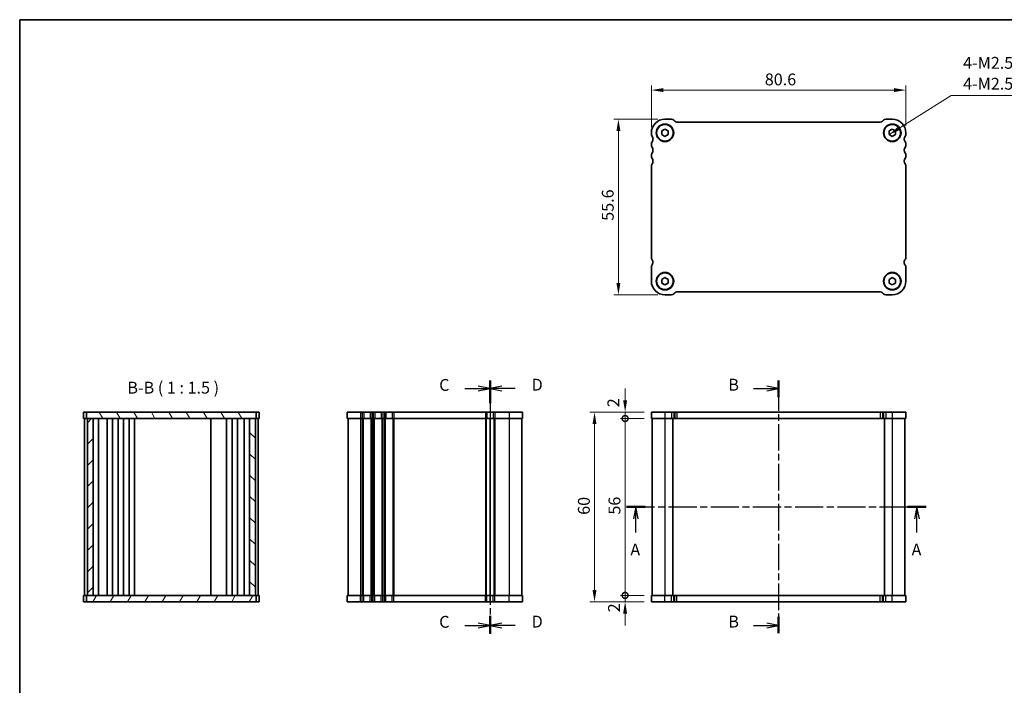
# Model space of a CAD drawing. Units: millimetres. Extents: x 0 to 2582, y 0 to 422.
# Drawn here: x 596 to 908, y 211 to 422 of the extents above; entities that cross this region are included whole.
import ezdxf

# ---------------------------------------------------------------- set-up
doc = ezdxf.new("R2010")
doc.units = ezdxf.units.MM
doc.header["$LTSCALE"] = 1.5
doc.linetypes.add('CHAIN', pattern=[0.3543, 0.2362, -0.0295, 0.0591, -0.0295])
doc.layers.get('Defpoints').update_dxf_attribs({"lineweight": 25})
for name, color, linetype, lineweight in [('Border (ISO)', 7, 'Continuous', 35), ('Dimension (ISO)', 7, 'Continuous', 18), ('Dimension (ISO) @ 1', 7, 'Continuous', 18), ('Hatch (ISO)', 1, 'Continuous', 18), ('Section Line (ISO)', 7, 'CHAIN', 25), ('Symbol (ISO)', 7, 'Continuous', 18), ('Visible (ISO)', 7, 'Continuous', 35), ('Visible Narrow (ISO)', 7, 'Continuous', 25)]:
    doc.layers.add(name, color=color, linetype=linetype, lineweight=lineweight)
doc.styles.add('Note Text (TK)', font='txt')
doc.dimstyles.new('Default - Method 1b (TK)', dxfattribs={"dimscale": 1.5, "dimtxt": 2.5, "dimasz": 2.5, "dimexe": 1, "dimexo": 1.5, "dimgap": 1, "dimtad": 1, "dimtoh": 1, "dimrnd": 1e-08, "dimdsep": 46, "dimtxsty": 'Note Text (TK)', "dimcen": 0.09, "dimdle": 5, "dimclrd": 100, "dimclre": 100, "dimclrt": 7, "dimadec": 1, "dimazin": 1, "dimtfac": 1, "dimtmove": 0, "dimatfit": 3, "dimfxl": 1, "dimtolj": 1, "dimlwd": -1, "dimlwe": -1, "dimarcsym": 0})
doc.dimstyles.new('Default - Method 1b (TK)$7', dxfattribs={"dimscale": 1.5, "dimtxt": 2.5, "dimasz": 2.5, "dimexe": 1, "dimexo": 1.5, "dimgap": 1, "dimtad": 1, "dimtoh": 1, "dimrnd": 1e-08, "dimdsep": 46, "dimtxsty": 'Note Text (TK)', "dimcen": 0.09, "dimdle": 5, "dimclrd": 100, "dimclre": 100, "dimclrt": 7, "dimadec": 1, "dimazin": 1, "dimtfac": 1, "dimtmove": 0, "dimatfit": 3, "dimfxl": 1, "dimtolj": 1, "dimlwd": -1, "dimlwe": -1, "dimarcsym": 0})

# ---------------------------------------------------------------- blocks, each defined once
blk = doc.blocks.new('図面枠 tk図枠')
at = {"layer": 'Border (ISO)'}
for q in [(14.5, 8), (405.5, 289)]:
    blk.add_line((14.5, 289), q, dxfattribs=at)
blk = doc.blocks.new('2dTransSection0')
at = {"layer": 'Section Line (ISO)', "linetype": 'CHAIN', "ltscale": 16.759306}
blk.add_line((136.77, 186.14), (200.09, 186.14), dxfattribs=at)
at = {"layer": 'Section Line (ISO)', "linetype": 'Continuous', "lineweight": 50}
for p, q in [((136.77, 186.14), (140.71, 186.14)), ((196.15, 186.14), (200.09, 186.14))]:
    blk.add_line(p, q, dxfattribs=at)
at = {"layer": 'Section Line (ISO)', "linetype": 'Continuous'}
for p, q in [((138.74, 186.14), (138.24, 183.64)), ((138.74, 183.64), (138.74, 186.14)), ((139.24, 183.64), (138.74, 186.14)), ((198.12, 186.14), (197.62, 183.64)), ((198.12, 183.64), (198.12, 186.14)), ((198.62, 183.64), (198.12, 186.14)), ((138.74, 180.77), (138.74, 183.64)), ((198.12, 180.77), (198.12, 183.64))]:
    blk.add_line(p, q, dxfattribs=at)
at = {"layer": 'Section Line (ISO)', "insert": (137.6, 175.12), "char_height": 2.5, "attachment_point": 7, "line_spacing_factor": 0.825867, "style": 'Note Text (TK)'}
blk.add_mtext('A', dxfattribs=at)
at = {"layer": 'Section Line (ISO)', "insert": (196.98, 175.12), "char_height": 2.5, "attachment_point": 7, "style": 'Note Text (TK)'}
blk.add_mtext('A', dxfattribs=at)
blk = doc.blocks.new('2dTransSection1')
at = {"layer": 'Section Line (ISO)', "linetype": 'Continuous', "lineweight": 50}
for p, q in [((168.9, 212.81), (168.9, 209.34)), ((168.9, 162.95), (168.9, 159.48))]:
    blk.add_line(p, q, dxfattribs=at)
at = {"layer": 'Section Line (ISO)', "linetype": 'CHAIN', "ltscale": 15.841006}
blk.add_line((168.9, 212.07), (168.9, 159.48), dxfattribs=at)
at = {"layer": 'Section Line (ISO)', "linetype": 'Continuous'}
for p, q in [((163.59, 211.14), (166.4, 211.14)), ((168.9, 211.14), (166.4, 211.64)), ((166.4, 211.14), (168.9, 211.14)), ((166.4, 210.64), (168.9, 211.14)), ((163.59, 161.14), (166.4, 161.14)), ((168.9, 161.14), (166.4, 161.64)), ((166.4, 161.14), (168.9, 161.14)), ((166.4, 160.64), (168.9, 161.14))]:
    blk.add_line(p, q, dxfattribs=at)
at = {"layer": 'Section Line (ISO)', "char_height": 2.5, "attachment_point": 7, "style": 'Note Text (TK)'}
for insert in [(158.29, 209.92), (158.29, 159.92)]:
    blk.add_mtext('B', dxfattribs=dict(at, insert=insert))
blk = doc.blocks.new('2dTransSection2')
at = {"layer": 'Section Line (ISO)', "linetype": 'Continuous', "lineweight": 50}
for p, q in [((113.84, 212.81), (113.84, 209.16)), ((113.84, 163.13), (113.84, 159.48))]:
    blk.add_line(p, q, dxfattribs=at)
at = {"layer": 'Section Line (ISO)', "linetype": 'Continuous'}
for p, q in [((108.46, 211.14), (111.34, 211.14)), ((113.84, 211.14), (111.34, 211.64)), ((111.34, 211.14), (113.84, 211.14)), ((111.34, 210.64), (113.84, 211.14)), ((108.46, 161.14), (111.34, 161.14)), ((113.84, 161.14), (111.34, 161.64)), ((111.34, 161.14), (113.84, 161.14)), ((111.34, 160.64), (113.84, 161.14))]:
    blk.add_line(p, q, dxfattribs=at)
at = {"layer": 'Section Line (ISO)', "char_height": 2.5, "attachment_point": 7, "style": 'Note Text (TK)'}
for insert in [(103.08, 209.87), (103.08, 159.87)]:
    blk.add_mtext('C', dxfattribs=dict(at, insert=insert))
blk = doc.blocks.new('2dTransSection3')
at = {"layer": 'Section Line (ISO)', "linetype": 'Continuous'}
for p, q in [((116.34, 211.64), (113.84, 211.14)), ((116.34, 211.14), (113.84, 211.14)), ((113.84, 211.14), (116.34, 210.64)), ((119.12, 211.14), (116.34, 211.14)), ((116.34, 161.64), (113.84, 161.14)), ((116.34, 161.14), (113.84, 161.14)), ((113.84, 161.14), (116.34, 160.64)), ((119.12, 161.14), (116.34, 161.14))]:
    blk.add_line(p, q, dxfattribs=at)
at = {"layer": 'Section Line (ISO)', "linetype": 'CHAIN', "ltscale": 15.285763}
blk.add_line((113.84, 211.5), (113.84, 159.34), dxfattribs=at)
at = {"layer": 'Section Line (ISO)', "linetype": 'Continuous', "lineweight": 50}
for p, q in [((113.84, 211.5), (113.84, 208.08)), ((113.84, 162.85), (113.84, 159.44))]:
    blk.add_line(p, q, dxfattribs=at)
at = {"layer": 'Section Line (ISO)', "insert": (122.61, 209.92), "char_height": 2.5, "attachment_point": 7, "line_spacing_factor": 2.16875, "style": 'Note Text (TK)'}
blk.add_mtext('D', dxfattribs=at)
at = {"layer": 'Section Line (ISO)', "insert": (122.61, 159.92), "char_height": 2.5, "attachment_point": 7, "style": 'Note Text (TK)'}
blk.add_mtext('D', dxfattribs=at)
blk = doc.blocks.new('*D30')
at = {"layer": 'Defpoints', "color": 0}
for p in [(796.57, 399.21), (796.57, 385.19), (877.17, 385.69)]:
    blk.add_point(p, dxfattribs=at)
at = {"layer": 'Dimension (ISO)', "color": 100}
for p, q in [((796.57, 387.44), (796.57, 400.71)), ((873.42, 399.21), (800.32, 399.21)), ((877.17, 387.94), (877.17, 400.71))]:
    blk.add_line(p, q, dxfattribs=at)
for points in [[(800.32, 399.84), (800.32, 398.59), (796.57, 399.21)], [(873.42, 399.84), (873.42, 398.59), (877.17, 399.21)]]:
    blk.add_solid(points, dxfattribs=at)
at = {"layer": 'Dimension (ISO)', "color": 7, "insert": (832.5, 402.59), "char_height": 3.75, "attachment_point": 4, "style": 'Note Text (TK)'}
blk.add_mtext('\\A1;80.6', dxfattribs=at)
blk = doc.blocks.new('*D31')
at = {"layer": 'Defpoints', "color": 0}
for p in [(800.87, 389.99), (786.13, 334.39), (800.87, 334.39)]:
    blk.add_point(p, dxfattribs=at)
at = {"layer": 'Dimension (ISO)', "color": 100}
for p, q in [((798.62, 389.99), (784.63, 389.99)), ((786.13, 386.24), (786.13, 338.14)), ((798.62, 334.39), (784.63, 334.39))]:
    blk.add_line(p, q, dxfattribs=at)
for points in [[(785.51, 386.24), (786.76, 386.24), (786.13, 389.99)], [(785.51, 338.14), (786.76, 338.14), (786.13, 334.39)]]:
    blk.add_solid(points, dxfattribs=at)
at = {"layer": 'Dimension (ISO)', "color": 7, "insert": (782.76, 357.83), "char_height": 3.75, "attachment_point": 4, "rotation": 90, "style": 'Note Text (TK)'}
blk.add_mtext('\\A1;55.6', dxfattribs=at)
blk = doc.blocks.new('_DotSmall')
at = {"color": 0, "linetype": 'ByBlock', "const_width": 0.5}
blk.add_lwpolyline([(-0.0625, 0, 1), (0.0625, 0, 1)], format="xyb", close=True, dxfattribs=at)
blk = doc.blocks.new('*D32')
at = {"layer": 'Defpoints', "color": 0}
for p in [(788.26, 295.22), (796.57, 295.22), (796.57, 239.22)]:
    blk.add_point(p, dxfattribs=at)
at = {"layer": 'Dimension (ISO)', "color": 100}
for p, q in [((794.32, 295.22), (786.76, 295.22)), ((788.26, 239.22), (788.26, 295.22)), ((794.32, 239.22), (786.76, 239.22))]:
    blk.add_line(p, q, dxfattribs=at)
at = {"layer": 'Dimension (ISO)', "color": 100, "xscale": 3.75, "yscale": 3.75, "zscale": 3.75}
for p, rotation in [((788.26, 295.22), 90), ((788.26, 239.22), 270)]:
    blk.add_blockref('_DotSmall', p, dxfattribs=dict(at, rotation=rotation))
at = {"layer": 'Dimension (ISO)', "color": 7, "insert": (784.88, 264.79), "char_height": 3.75, "attachment_point": 4, "rotation": 90, "style": 'Note Text (TK)'}
blk.add_mtext('\\A1;56', dxfattribs=at)
blk = doc.blocks.new('*D33')
at = {"layer": 'Defpoints', "color": 0}
for p in [(788.26, 297.22), (796.57, 297.22), (796.57, 295.22)]:
    blk.add_point(p, dxfattribs=at)
at = {"layer": 'Dimension (ISO)', "color": 100}
for p, q in [((788.26, 300.97), (788.26, 304.72)), ((794.32, 297.22), (786.76, 297.22)), ((788.26, 295.22), (788.26, 297.22)), ((794.32, 295.22), (786.76, 295.22)), ((788.26, 295.22), (788.26, 291.47))]:
    blk.add_line(p, q, dxfattribs=at)
blk.add_solid([(787.63, 300.97), (788.88, 300.97), (788.26, 297.22)], dxfattribs=at)
at = {"layer": 'Dimension (ISO)', "color": 100, "xscale": 3.75, "yscale": 3.75, "zscale": 3.75, "rotation": 90}
blk.add_blockref('_DotSmall', (788.26, 295.22), dxfattribs=at)
at = {"layer": 'Dimension (ISO)', "color": 7, "insert": (784.53, 298.79), "char_height": 3.75, "attachment_point": 4, "rotation": 90, "style": 'Note Text (TK)'}
blk.add_mtext('\\A1;2', dxfattribs=at)
blk = doc.blocks.new('*D34')
at = {"layer": 'Defpoints', "color": 0}
for p in [(788.26, 239.22), (796.57, 239.22), (796.57, 237.22)]:
    blk.add_point(p, dxfattribs=at)
at = {"layer": 'Dimension (ISO)', "color": 100}
for p, q in [((788.26, 239.22), (788.26, 242.97)), ((794.32, 239.22), (786.76, 239.22)), ((794.32, 237.22), (786.76, 237.22)), ((788.26, 237.22), (788.26, 239.22)), ((788.26, 233.47), (788.26, 229.72))]:
    blk.add_line(p, q, dxfattribs=at)
blk.add_solid([(787.63, 233.47), (788.88, 233.47), (788.26, 237.22)], dxfattribs=at)
at = {"layer": 'Dimension (ISO)', "color": 100, "xscale": 3.75, "yscale": 3.75, "zscale": 3.75, "rotation": 270}
blk.add_blockref('_DotSmall', (788.26, 239.22), dxfattribs=at)
at = {"layer": 'Dimension (ISO)', "color": 7, "insert": (784.73, 233.87), "char_height": 3.75, "attachment_point": 4, "rotation": 90, "style": 'Note Text (TK)'}
blk.add_mtext('\\A1;2', dxfattribs=at)
blk = doc.blocks.new('*D35')
at = {"layer": 'Defpoints', "color": 0}
for p in [(796.57, 297.22), (778.57, 237.22), (796.57, 237.22)]:
    blk.add_point(p, dxfattribs=at)
at = {"layer": 'Dimension (ISO)', "color": 100}
for p, q in [((794.32, 297.22), (777.07, 297.22)), ((778.57, 293.47), (778.57, 240.97)), ((794.32, 237.22), (777.07, 237.22))]:
    blk.add_line(p, q, dxfattribs=at)
for points in [[(777.94, 293.47), (779.19, 293.47), (778.57, 297.22)], [(777.94, 240.97), (779.19, 240.97), (778.57, 237.22)]]:
    blk.add_solid(points, dxfattribs=at)
at = {"layer": 'Dimension (ISO)', "color": 7, "insert": (775.19, 264.73), "char_height": 3.75, "attachment_point": 4, "rotation": 90, "style": 'Note Text (TK)'}
blk.add_mtext('\\A1;60', dxfattribs=at)

msp = doc.modelspace()

# ---------------------------------------------------------------- hatches: boundary and pattern name
at = {"layer": 'Hatch (ISO)'}
h = msp.add_hatch(dxfattribs=at)
h.set_pattern_fill('ANSI31', color=256, scale=38.1, angle=75.000175, style=0)
h.set_pattern_definition([(120.0002, (574.75, -12), (-4.12444, -2.38126), [])])
h.paths.add_polyline_path([(617.6368, 297.2171), (617.6368, 295.2171), (617.9368, 295.2171), (619.7368, 295.2171), (669.3368, 295.2171), (671.1368, 295.2171), (671.4368, 295.2171), (671.4368, 297.2171)])
h = msp.add_hatch(dxfattribs=at)
h.set_pattern_fill('ANSI31', color=256, scale=38.1, style=0)
h.set_pattern_definition([(45, (574.75, -12), (-3.367596, 3.367596), [])])
h.paths.add_polyline_path([(619.7368, 295.2171), (617.9368, 295.2171), (617.9368, 239.2171), (619.7368, 239.2171)])
h = msp.add_hatch(dxfattribs=at)
h.set_pattern_fill('ANSI31', color=256, scale=38.1, angle=90.00021, style=0)
h.set_pattern_definition([(135.0002, (574.75, -12), (-3.367584, -3.36761), [])])
h.paths.add_polyline_path([(671.1368, 295.2171), (669.3368, 295.2171), (669.3368, 239.2171), (671.1368, 239.2171)])
h = msp.add_hatch(dxfattribs=at)
h.set_pattern_fill('ANSI31', color=256, scale=38.1, angle=14.999978, style=0)
h.set_pattern_definition([(60, (574.75, -12), (-4.124445, 2.38125), [])])
h.paths.add_polyline_path([(617.6368, 239.2171), (617.6368, 237.2171), (671.4368, 237.2171), (671.4368, 239.2171), (671.1368, 239.2171), (669.3368, 239.2171), (619.7368, 239.2171), (617.9368, 239.2171)])

# ---------------------------------------------------------------- linework, layer by layer
at = {"layer": 'Visible (ISO)'}
for p, q in [((800.8685, 389.9909), (802.9543, 389.9909)), ((870.7827, 389.9909), (872.8685, 389.9909)), ((799.8685, 386.2682), (800.8685, 386.8456)), ((800.8685, 386.8456), (801.8685, 386.2682)), ((803.6614, 389.698), (803.9756, 389.3838)), ((804.6827, 389.0909), (869.0543, 389.0909)), ((869.7614, 389.3838), (870.0756, 389.698)), ((871.8685, 386.2682), (872.8685, 386.8456)), ((872.8685, 386.8456), (873.8685, 386.2682)), ((796.5685, 385.1909), (796.5685, 385.6909)), ((799.8685, 385.1135), (799.8685, 386.2682)), ((800.8685, 384.5362), (799.8685, 385.1135)), ((801.8685, 385.1135), (800.8685, 384.5362)), ((801.8685, 386.2682), (801.8685, 385.1135)), ((871.8685, 385.1135), (871.8685, 386.2682)), ((872.8685, 384.5362), (871.8685, 385.1135)), ((873.8685, 385.1135), (872.8685, 384.5362)), ((873.8685, 386.2682), (873.8685, 385.1135)), ((877.1685, 385.6909), (877.1685, 385.1909)), ((796.5685, 381.6909), (796.5685, 382.1909)), ((877.1685, 382.1909), (877.1685, 381.6909)), ((796.5685, 378.1909), (796.5685, 378.6909)), ((877.1685, 378.6909), (877.1685, 378.1909)), ((796.5685, 346.1909), (796.5685, 375.1909)), ((877.1685, 375.1909), (877.1685, 346.1909)), ((796.5685, 338.6909), (796.5685, 343.1909)), ((877.1685, 343.1909), (877.1685, 338.6909)), ((799.8685, 339.2682), (800.8685, 339.8456)), ((799.8685, 338.1135), (799.8685, 339.2682)), ((800.8685, 337.5362), (799.8685, 338.1135)), ((800.8685, 339.8456), (801.8685, 339.2682)), ((801.8685, 338.1135), (800.8685, 337.5362)), ((801.8685, 339.2682), (801.8685, 338.1135)), ((871.8685, 339.2682), (872.8685, 339.8456)), ((871.8685, 338.1135), (871.8685, 339.2682)), ((872.8685, 337.5362), (871.8685, 338.1135)), ((872.8685, 339.8456), (873.8685, 339.2682)), ((873.8685, 338.1135), (872.8685, 337.5362)), ((873.8685, 339.2682), (873.8685, 338.1135)), ((802.9543, 334.3909), (800.8685, 334.3909)), ((803.9756, 334.998), (803.6614, 334.6838)), ((869.0543, 335.2909), (804.6827, 335.2909)), ((870.0756, 334.6838), (869.7614, 334.998)), ((872.8685, 334.3909), (870.7827, 334.3909)), ((616.7368, 297.2171), (672.3368, 297.2171)), ((616.7368, 297.2171), (616.7368, 295.2171)), ((617.6368, 297.2171), (617.6368, 295.2171)), ((671.4368, 295.2171), (671.4368, 297.2171)), ((672.3368, 297.2171), (672.3368, 295.2171)), ((700.193, 297.2171), (755.793, 297.2171)), ((700.193, 297.2171), (700.193, 295.2171)), ((755.793, 297.2171), (755.793, 295.2171)), ((796.5685, 297.2171), (796.5685, 295.2171)), ((796.5685, 297.2171), (877.1685, 297.2171)), ((877.1685, 297.2171), (877.1685, 295.2171)), ((616.7368, 295.2171), (672.3368, 295.2171)), ((617.0368, 295.2171), (617.0368, 239.2171)), ((617.9368, 295.2171), (617.9368, 239.2171)), ((619.7368, 239.2171), (619.7368, 295.2171)), ((621.4906, 295.2171), (621.4906, 239.2171)), ((624.1868, 295.2171), (624.1868, 239.2171)), ((625.8868, 295.2171), (625.8868, 239.2171)), ((627.6868, 295.2171), (627.6868, 239.2171)), ((629.3868, 295.2171), (629.3868, 239.2171)), ((631.1868, 295.2171), (631.1868, 239.2171)), ((632.8868, 295.2171), (632.8868, 239.2171)), ((657.0368, 295.2171), (657.0368, 239.2171)), ((662.0368, 295.2171), (662.0368, 239.2171)), ((662.0368, 295.2171), (662.0368, 239.2171)), ((663.8365, 295.2171), (663.8365, 239.2171)), ((665.5365, 295.2171), (665.5365, 239.2171)), ((667.583, 295.2171), (667.583, 239.2171)), ((669.3368, 295.2171), (669.3368, 239.2171)), ((671.1368, 239.2171), (671.1368, 295.2171)), ((672.0368, 295.2171), (672.0368, 239.2171)), ((700.193, 295.2171), (755.793, 295.2171)), ((700.493, 295.2171), (700.493, 239.2171)), ((745.493, 295.2171), (745.493, 239.2171)), ((745.493, 295.2171), (745.493, 239.2171)), ((755.493, 295.2171), (755.493, 239.2171)), ((796.5685, 295.2171), (877.1685, 295.2171)), ((796.8685, 295.2171), (796.8685, 239.2171)), ((803.3685, 295.2171), (803.3685, 239.2171)), ((870.3685, 295.2171), (870.3685, 239.2171)), ((876.8685, 295.2171), (876.8685, 239.2171)), ((616.7368, 239.2171), (672.0439, 239.2171)), ((616.7368, 237.2171), (616.7368, 239.2171)), ((616.7368, 237.2171), (672.0439, 237.2171)), ((617.6368, 239.2171), (617.6368, 237.2171)), ((671.4368, 237.2171), (671.4368, 239.2171)), ((672.3368, 239.2171), (672.0439, 239.2171)), ((672.3368, 237.2171), (672.0439, 237.2171)), ((672.3368, 237.2171), (672.3368, 239.2171)), ((755.793, 239.2171), (700.193, 239.2171)), ((700.193, 237.2171), (700.193, 239.2171)), ((755.793, 237.2171), (700.193, 237.2171)), ((755.793, 237.2171), (755.793, 239.2171)), ((877.1685, 239.2171), (796.5685, 239.2171)), ((796.5685, 237.2171), (796.5685, 239.2171)), ((877.1685, 237.2171), (796.5685, 237.2171)), ((877.1685, 237.2171), (877.1685, 239.2171))]:
    msp.add_line(p, q, dxfattribs=at)
for centre, radius in [((800.8685, 385.6909), 2.77), ((800.8685, 385.6909), 2.65), ((872.8685, 385.6909), 2.77), ((872.8685, 385.6909), 2.65), ((800.8685, 338.6909), 2.77), ((800.8685, 338.6909), 2.65), ((872.8685, 338.6909), 2.77), ((872.8685, 338.6909), 2.65)]:
    msp.add_circle(centre, radius, dxfattribs=at)
for centre, radius, start, end in [((800.8685, 385.6909), 4.3, 90, 180), ((802.9543, 388.9909), 1, 45, 90), ((870.7827, 388.9909), 1, 90, 135), ((872.8685, 385.6909), 4.3, 0, 90), ((804.6827, 390.0909), 1, 225, 270), ((869.0543, 390.0909), 1, 270, 315), ((797.3685, 385.1909), 0.8, 180.000005, 216.869903), ((795.3685, 383.6909), 1.7, 323.130102, 36.869898), ((878.3685, 383.6909), 1.7, 143.130102, 216.869898), ((876.3685, 385.1909), 0.8, 323.130102, 0), ((797.3685, 382.1909), 0.8, 143.130102, 180), ((797.3685, 381.6909), 0.8, 180, 216.869898), ((795.3685, 380.1909), 1.7, 323.130102, 36.869898), ((878.3685, 380.1909), 1.7, 143.130102, 216.869898), ((876.3685, 382.1909), 0.8, 0, 36.869898), ((876.3685, 381.6909), 0.8, 323.130102, 0), ((797.3685, 378.6909), 0.8, 143.130102, 180), ((797.3685, 378.1909), 0.8, 180, 216.869898), ((795.3685, 376.6909), 1.7, 323.130101, 36.869898), ((878.3685, 376.6909), 1.7, 143.130102, 216.869899), ((876.3685, 378.6909), 0.8, 0, 36.869898), ((876.3685, 378.1909), 0.8, 323.130102, 0), ((797.3685, 375.1909), 0.8, 143.130101, 180), ((876.3685, 375.1909), 0.8, 0, 36.869899), ((797.3685, 346.1909), 0.8, 180, 216.869896), ((876.3685, 346.1909), 0.8, 323.130102, 0), ((797.3685, 343.1909), 0.8, 143.130103, 180), ((795.3685, 344.6909), 1.7, 359.999972, 36.86986), ((795.3685, 344.6909), 1.7, 323.130103, 0), ((878.3685, 344.6909), 1.7, 143.130102, 180), ((878.3685, 344.6909), 1.7, 180, 216.869897), ((876.3685, 343.1909), 0.8, 0, 36.869897), ((800.8685, 338.6909), 4.3, 180, 270), ((872.8685, 338.6909), 4.3, 270, 0), ((802.9543, 335.3909), 1, 270, 315), ((804.6827, 334.2909), 1, 90, 135), ((869.0543, 334.2909), 1, 45, 90), ((870.7827, 335.3909), 1, 225, 270)]:
    msp.add_arc(centre, radius, start, end, dxfattribs=at)
at = {"layer": 'Visible Narrow (ISO)'}
for p, q in [((704.493, 297.2171), (704.493, 295.2171)), ((704.993, 297.2171), (704.993, 295.2171)), ((705.473, 297.2171), (705.473, 295.2171)), ((707.513, 297.2171), (707.513, 295.2171)), ((707.993, 297.2171), (707.993, 295.2171)), ((708.493, 297.2171), (708.493, 295.2171)), ((708.973, 297.2171), (708.973, 295.2171)), ((711.013, 297.2171), (711.013, 295.2171)), ((711.493, 297.2171), (711.493, 295.2171)), ((711.993, 297.2171), (711.993, 295.2171)), ((712.473, 297.2171), (712.473, 295.2171)), ((714.513, 297.2171), (714.513, 295.2171)), ((714.993, 297.2171), (714.993, 295.2171)), ((743.993, 297.2171), (743.993, 295.2171)), ((744.473, 297.2171), (744.473, 295.2171)), ((745.493, 297.2171), (745.493, 295.2171)), ((746.513, 297.2171), (746.513, 295.2171)), ((746.993, 297.2171), (746.993, 295.2171)), ((751.493, 297.2171), (751.493, 295.2171)), ((800.8685, 297.2171), (800.8685, 295.2171)), ((802.9543, 297.2171), (802.9543, 295.2171)), ((803.6614, 297.2171), (803.6614, 295.2171)), ((803.9756, 297.2171), (803.9756, 295.2171)), ((804.6827, 297.2171), (804.6827, 295.2171)), ((869.0543, 297.2171), (869.0543, 295.2171)), ((869.7614, 297.2171), (869.7614, 295.2171)), ((870.0756, 297.2171), (870.0756, 295.2171)), ((870.7827, 297.2171), (870.7827, 295.2171)), ((872.8685, 297.2171), (872.8685, 295.2171)), ((704.493, 295.2171), (704.493, 239.2171)), ((704.993, 295.2171), (704.993, 239.2171)), ((705.293, 295.2171), (705.293, 239.2171)), ((707.693, 295.2171), (707.693, 239.2171)), ((707.993, 295.2171), (707.993, 239.2171)), ((708.493, 295.2171), (708.493, 239.2171)), ((708.793, 295.2171), (708.793, 239.2171)), ((711.193, 295.2171), (711.193, 239.2171)), ((711.493, 295.2171), (711.493, 239.2171)), ((711.993, 295.2171), (711.993, 239.2171)), ((712.293, 295.2171), (712.293, 239.2171)), ((714.693, 295.2171), (714.693, 239.2171)), ((714.993, 295.2171), (714.993, 239.2171)), ((743.993, 295.2171), (743.993, 239.2171)), ((744.293, 295.2171), (744.293, 239.2171)), ((746.693, 295.2171), (746.693, 239.2171)), ((746.993, 295.2171), (746.993, 239.2171)), ((751.493, 295.2171), (751.493, 239.2171)), ((800.8685, 295.2171), (800.8685, 239.2171)), ((872.8685, 295.2171), (872.8685, 239.2171)), ((704.493, 237.2171), (704.493, 239.2171)), ((704.993, 237.2171), (704.993, 239.2171)), ((705.473, 237.2171), (705.473, 239.2171)), ((707.513, 237.2171), (707.513, 239.2171)), ((707.993, 237.2171), (707.993, 239.2171)), ((708.493, 237.2171), (708.493, 239.2171)), ((708.973, 237.2171), (708.973, 239.2171)), ((711.013, 237.2171), (711.013, 239.2171)), ((711.493, 237.2171), (711.493, 239.2171)), ((711.993, 237.2171), (711.993, 239.2171)), ((712.473, 237.2171), (712.473, 239.2171)), ((714.513, 237.2171), (714.513, 239.2171)), ((714.993, 237.2171), (714.993, 239.2171)), ((743.993, 237.2171), (743.993, 239.2171)), ((744.473, 237.2171), (744.473, 239.2171)), ((745.493, 237.2171), (745.493, 239.2171)), ((746.513, 237.2171), (746.513, 239.2171)), ((746.993, 237.2171), (746.993, 239.2171)), ((751.493, 237.2171), (751.493, 239.2171)), ((800.8685, 237.2171), (800.8685, 239.2171)), ((802.9543, 237.2171), (802.9543, 239.2171)), ((803.6614, 237.2171), (803.6614, 239.2171)), ((803.9756, 237.2171), (803.9756, 239.2171)), ((804.6827, 237.2171), (804.6827, 239.2171)), ((869.0543, 237.2171), (869.0543, 239.2171)), ((869.7614, 237.2171), (869.7614, 239.2171)), ((870.0756, 237.2171), (870.0756, 239.2171)), ((870.7827, 237.2171), (870.7827, 239.2171)), ((872.8685, 237.2171), (872.8685, 239.2171))]:
    msp.add_line(p, q, dxfattribs=at)

# ---------------------------------------------------------------- block references
at = {"xscale": 1.5, "yscale": 1.5, "zscale": 1.5}
msp.add_blockref('図面枠 tk図枠', (574.75, -12), dxfattribs=at)
at = {"layer": 'Section Line (ISO)', "xscale": 1.5, "yscale": 1.5, "zscale": 1.5}
for name, p in [('2dTransSection2', (574.75, -12)), ('2dTransSection3', (574.7371, -12)), ('2dTransSection1', (583.5161, -12)), ('2dTransSection0', (583.5161, -12))]:
    msp.add_blockref(name, p, dxfattribs=at)

# ---------------------------------------------------------------- texts
at = {"layer": 'Symbol (ISO)', "color": 7, "insert": (895.3106, 398.175), "char_height": 3.75, "width": 46.249999, "attachment_point": 7, "line_spacing_factor": 1.058182, "style": 'Note Text (TK)'}
msp.add_mtext('{4-M2.5皿ビス\\P4-M2.5Countersunk}', dxfattribs=at)
at = {"layer": 'Symbol (ISO)', "color": 7, "insert": (630.6044, 301.9395), "char_height": 3.75, "attachment_point": 7, "style": 'Note Text (TK)'}
msp.add_mtext('B-B ( 1 : 1.5 )', dxfattribs=at)

# ---------------------------------------------------------------- dimensions: what is measured, and where the dimension line sits
at = {"layer": 'Dimension (ISO) @ 1', "color": 100}
for base, p1, p2, angle, override, picture, middle in [((796.5685, 399.2136), (877.1685, 385.6909), (796.5685, 385.1909), 180, {"dimscale": 1, "dimtxt": 3.75, "dimasz": 3.75, "dimexe": 1.5, "dimexo": 2.25, "dimgap": 1.5, "dimtoh": 0, "dimdec": 2, "dimcen": 0.135, "dimtp": 0, "dimtm": 0, "dimtdec": 2, "dimtix": 0, "dimtofl": 0, "dimtmove": 0, "dimatfit": 1}, '*D30', (836.8685, 399.2136)), ((786.1323, 334.3909), (800.8685, 389.9909), (800.8685, 334.3909), 90, {"dimscale": 1, "dimtxt": 3.75, "dimasz": 3.75, "dimexe": 1.5, "dimexo": 2.25, "dimgap": 1.5, "dimtoh": 0, "dimdec": 2, "dimcen": 0.135, "dimtp": 0, "dimtm": 0, "dimtdec": 2, "dimtix": 0, "dimtofl": 0, "dimtmove": 0, "dimatfit": 1}, '*D31', (786.1323, 362.1909)), ((788.2581, 297.2171), (796.5685, 295.2171), (796.5685, 297.2171), 90, {"dimscale": 1, "dimtxt": 3.75, "dimasz": 3.75, "dimexe": 1.5, "dimexo": 2.25, "dimgap": 1.5, "dimtoh": 0, "dimblk1": 'DotSmall', "dimsah": 1, "dimcen": 0.135, "dimdle": 0, "dimtix": 0, "dimtofl": 1, "dimtmove": 1, "dimatfit": 1}, '*D33', (787.9021, 299.8739)), ((778.5685, 237.2171), (796.5685, 297.2171), (796.5685, 237.2171), 90, {"dimscale": 1, "dimtxt": 3.75, "dimasz": 3.75, "dimexe": 1.5, "dimexo": 2.25, "dimgap": 1.5, "dimtoh": 0, "dimdec": 2, "dimcen": 0.135, "dimtp": 0, "dimtm": 0, "dimtdec": 2, "dimtix": 0, "dimtofl": 0, "dimtmove": 0, "dimatfit": 1}, '*D35', (778.5685, 267.2171)), ((788.2581, 295.2171), (796.5685, 239.2171), (796.5685, 295.2171), 90, {"dimscale": 1, "dimtxt": 3.75, "dimasz": 3.75, "dimexe": 1.5, "dimexo": 2.25, "dimgap": 1.5, "dimtoh": 0, "dimdec": 2, "dimblk1": 'DotSmall', "dimblk2": 'DotSmall', "dimsah": 1, "dimcen": 0.135, "dimdle": 0, "dimtp": 0, "dimtm": 0, "dimtdec": 2, "dimtix": 0, "dimtofl": 0, "dimtmove": 0, "dimatfit": 1}, '*D32', (788.2581, 267.2321)), ((788.2581, 239.2171), (796.5685, 237.2171), (796.5685, 239.2171), 90, {"dimscale": 1, "dimtxt": 3.75, "dimasz": 3.75, "dimexe": 1.5, "dimexo": 2.25, "dimgap": 1.5, "dimtoh": 0, "dimblk2": 'DotSmall', "dimsah": 1, "dimcen": 0.135, "dimdle": 0, "dimtix": 0, "dimtofl": 1, "dimtmove": 1, "dimatfit": 1}, '*D34', (788.1004, 234.9613))]:
    dim = msp.add_linear_dim(base=base, p1=p1, p2=p2, angle=angle, dimstyle='Default - Method 1b (TK)', override=override, dxfattribs=at)
    dim.commit()
    dim.dimension.update_dxf_attribs({"geometry": picture, "text_midpoint": middle, "dimtype": 160})

# ---------------------------------------------------------------- leaders
at = {"layer": 'Symbol (ISO)', "color": 100, "annotation_type": 0, "has_hookline": 1, "hookline_direction": 0, "text_width": 44.6804}
msp.add_leader([(871.8685, 385.1135), (891.5606, 397.55), (895.3106, 397.55)], dimstyle='Default - Method 1b (TK)$7', override={"dimgap": 0, "dimtad": 1}, dxfattribs=at)

doc.saveas('drawing.dxf')
